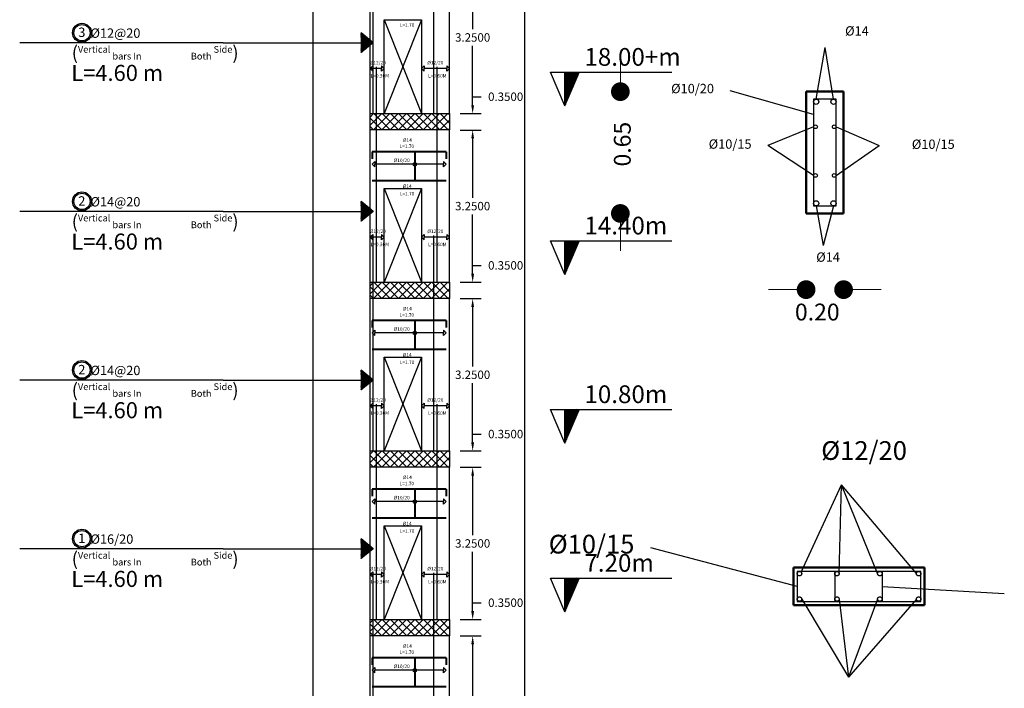
# Model space of a CAD drawing. Units: inches. Extents: x -349 to 1096, y -646 to 115.
# Drawn here: x 1054 to 1075, y -614 to -600 of the extents above; entities that cross this region are included whole.
import ezdxf

# ---------------------------------------------------------------- set-up
doc = ezdxf.new("R2010")
doc.units = ezdxf.units.IN
doc.header["$MEASUREMENT"] = 0
doc.linetypes.add('ACAD_ISO02W100', pattern=[15, 12, -3])
for name, color, linetype in [('Dimention', 7, 'Continuous'), ('hatch slabs', 7, 'Continuous'), ('rienf', 5, 'Continuous'), ('shear wall', 7, 'Continuous')]:
    doc.layers.add(name, color=color, linetype=linetype)
doc.layers.add('dimo', color=7, linetype='Continuous', lineweight=20)
doc.styles.add('ROMANT', font='ROMAND.SHX')
doc.dimstyles.get("Standard").update_dxf_attribs({"dimtxt": 0.18, "dimasz": 0.18, "dimexe": 0.18, "dimexo": 0.0625, "dimgap": 0.09, "dimtad": 0, "dimtih": 1, "dimtoh": 1, "dimdec": 4, "dimzin": 0, "dimdsep": 46, "dimtxsty": 'Standard', "dimcen": 0.09, "dimadec": 1, "dimazin": 0, "dimtfac": 1, "dimtdec": 4, "dimtofl": 0, "dimtmove": 0, "dimatfit": 3, "dimfxl": 1, "dimtolj": 1, "dimtzin": 0, "dimarcsym": 0})

# ---------------------------------------------------------------- blocks, each defined once
blk = doc.blocks.new('*D483')
at = {"layer": 'Defpoints', "color": 0, "lineweight": 25, "transparency": 16777216}
for p in [(1062.859, -613.001), (1063.185, -613.001), (1062.859, -616.251)]:
    blk.add_point(p, dxfattribs=at)
at = {"layer": 'Dimention', "color": 0, "lineweight": -2, "transparency": 16777216}
for p, q in [((1062.921, -613.001), (1063.365, -613.001)), ((1063.185, -613.181), (1063.185, -614.446)), ((1063.185, -616.071), (1063.185, -614.806)), ((1062.921, -616.251), (1063.365, -616.251))]:
    blk.add_line(p, q, dxfattribs=at)
at = {"layer": 'Dimention', "color": 0, "lineweight": 25, "transparency": 16777216}
for points in [[(1063.155, -613.181), (1063.215, -613.181), (1063.185, -613.001)], [(1063.155, -616.071), (1063.215, -616.071), (1063.185, -616.251)]]:
    blk.add_solid(points, dxfattribs=at)
at = {"layer": 'Dimention', "color": 0, "lineweight": 25, "transparency": 16777216, "insert": (1063.185, -614.626), "char_height": 0.18, "attachment_point": 5}
blk.add_mtext('\\A1;3.2500', dxfattribs=at)
blk = doc.blocks.new('*D484')
at = {"layer": 'Defpoints', "color": 0, "lineweight": 25, "transparency": 16777216}
for p in [(1062.859, -612.651), (1063.185, -612.651), (1062.859, -613.001)]:
    blk.add_point(p, dxfattribs=at)
at = {"layer": 'Dimention', "color": 0, "lineweight": -2, "transparency": 16777216}
for p, q in [((1063.185, -612.471), (1063.185, -612.291)), ((1063.185, -612.291), (1063.365, -612.291)), ((1062.921, -612.651), (1063.365, -612.651)), ((1062.921, -613.001), (1063.365, -613.001)), ((1063.185, -613.181), (1063.185, -613.361))]:
    blk.add_line(p, q, dxfattribs=at)
at = {"layer": 'Dimention', "color": 0, "lineweight": 25, "transparency": 16777216}
for points in [[(1063.155, -612.471), (1063.215, -612.471), (1063.185, -612.651)], [(1063.155, -613.181), (1063.215, -613.181), (1063.185, -613.001)]]:
    blk.add_solid(points, dxfattribs=at)
at = {"layer": 'Dimention', "color": 0, "lineweight": 25, "transparency": 16777216, "insert": (1063.89, -612.291), "char_height": 0.18, "attachment_point": 5}
blk.add_mtext('\\A1;0.3500', dxfattribs=at)
blk = doc.blocks.new('*D485')
at = {"layer": 'Defpoints', "color": 0, "lineweight": 25, "transparency": 16777216}
for p in [(1062.859, -609.401), (1063.185, -609.401), (1062.859, -612.651)]:
    blk.add_point(p, dxfattribs=at)
at = {"layer": 'Dimention', "color": 0, "lineweight": -2, "transparency": 16777216}
for p, q in [((1062.921, -609.401), (1063.365, -609.401)), ((1063.185, -609.581), (1063.185, -610.846)), ((1063.185, -612.471), (1063.185, -611.206)), ((1062.921, -612.651), (1063.365, -612.651))]:
    blk.add_line(p, q, dxfattribs=at)
at = {"layer": 'Dimention', "color": 0, "lineweight": 25, "transparency": 16777216}
for points in [[(1063.155, -609.581), (1063.215, -609.581), (1063.185, -609.401)], [(1063.155, -612.471), (1063.215, -612.471), (1063.185, -612.651)]]:
    blk.add_solid(points, dxfattribs=at)
at = {"layer": 'Dimention', "color": 0, "lineweight": 25, "transparency": 16777216, "insert": (1063.185, -611.026), "char_height": 0.18, "attachment_point": 5}
blk.add_mtext('\\A1;3.2500', dxfattribs=at)
blk = doc.blocks.new('*D486')
at = {"layer": 'Defpoints', "color": 0, "lineweight": 25, "transparency": 16777216}
for p in [(1062.859, -609.051), (1063.185, -609.051), (1062.859, -609.401)]:
    blk.add_point(p, dxfattribs=at)
at = {"layer": 'Dimention', "color": 0, "lineweight": -2, "transparency": 16777216}
for p, q in [((1063.185, -608.871), (1063.185, -608.691)), ((1063.185, -608.691), (1063.365, -608.691)), ((1062.921, -609.051), (1063.365, -609.051)), ((1062.921, -609.401), (1063.365, -609.401)), ((1063.185, -609.581), (1063.185, -609.761))]:
    blk.add_line(p, q, dxfattribs=at)
at = {"layer": 'Dimention', "color": 0, "lineweight": 25, "transparency": 16777216}
for points in [[(1063.155, -608.871), (1063.215, -608.871), (1063.185, -609.051)], [(1063.155, -609.581), (1063.215, -609.581), (1063.185, -609.401)]]:
    blk.add_solid(points, dxfattribs=at)
at = {"layer": 'Dimention', "color": 0, "lineweight": 25, "transparency": 16777216, "insert": (1063.89, -608.691), "char_height": 0.18, "attachment_point": 5}
blk.add_mtext('\\A1;0.3500', dxfattribs=at)
blk = doc.blocks.new('*D487')
at = {"layer": 'Defpoints', "color": 0, "lineweight": 25, "transparency": 16777216}
for p in [(1062.859, -605.801), (1063.185, -605.801), (1062.859, -609.051)]:
    blk.add_point(p, dxfattribs=at)
at = {"layer": 'Dimention', "color": 0, "lineweight": -2, "transparency": 16777216}
for p, q in [((1062.921, -605.801), (1063.365, -605.801)), ((1063.185, -605.981), (1063.185, -607.246)), ((1063.185, -608.871), (1063.185, -607.606)), ((1062.921, -609.051), (1063.365, -609.051))]:
    blk.add_line(p, q, dxfattribs=at)
at = {"layer": 'Dimention', "color": 0, "lineweight": 25, "transparency": 16777216}
for points in [[(1063.155, -605.981), (1063.215, -605.981), (1063.185, -605.801)], [(1063.155, -608.871), (1063.215, -608.871), (1063.185, -609.051)]]:
    blk.add_solid(points, dxfattribs=at)
at = {"layer": 'Dimention', "color": 0, "lineweight": 25, "transparency": 16777216, "insert": (1063.185, -607.426), "char_height": 0.18, "attachment_point": 5}
blk.add_mtext('\\A1;3.2500', dxfattribs=at)
blk = doc.blocks.new('*D488')
at = {"layer": 'Defpoints', "color": 0, "lineweight": 25, "transparency": 16777216}
for p in [(1062.859, -605.451), (1063.185, -605.451), (1062.859, -605.801)]:
    blk.add_point(p, dxfattribs=at)
at = {"layer": 'Dimention', "color": 0, "lineweight": -2, "transparency": 16777216}
for p, q in [((1063.185, -605.271), (1063.185, -605.091)), ((1063.185, -605.091), (1063.365, -605.091)), ((1062.921, -605.451), (1063.365, -605.451)), ((1062.921, -605.801), (1063.365, -605.801)), ((1063.185, -605.981), (1063.185, -606.161))]:
    blk.add_line(p, q, dxfattribs=at)
at = {"layer": 'Dimention', "color": 0, "lineweight": 25, "transparency": 16777216}
for points in [[(1063.155, -605.271), (1063.215, -605.271), (1063.185, -605.451)], [(1063.155, -605.981), (1063.215, -605.981), (1063.185, -605.801)]]:
    blk.add_solid(points, dxfattribs=at)
at = {"layer": 'Dimention', "color": 0, "lineweight": 25, "transparency": 16777216, "insert": (1063.89, -605.091), "char_height": 0.18, "attachment_point": 5}
blk.add_mtext('\\A1;0.3500', dxfattribs=at)
blk = doc.blocks.new('*D489')
at = {"layer": 'Defpoints', "color": 0, "lineweight": 25, "transparency": 16777216}
for p in [(1062.859, -602.201), (1063.185, -602.201), (1062.859, -605.451)]:
    blk.add_point(p, dxfattribs=at)
at = {"layer": 'Dimention', "color": 0, "lineweight": -2, "transparency": 16777216}
for p, q in [((1062.921, -602.201), (1063.365, -602.201)), ((1063.185, -602.381), (1063.185, -603.646)), ((1063.185, -605.271), (1063.185, -604.006)), ((1062.921, -605.451), (1063.365, -605.451))]:
    blk.add_line(p, q, dxfattribs=at)
at = {"layer": 'Dimention', "color": 0, "lineweight": 25, "transparency": 16777216}
for points in [[(1063.155, -602.381), (1063.215, -602.381), (1063.185, -602.201)], [(1063.155, -605.271), (1063.215, -605.271), (1063.185, -605.451)]]:
    blk.add_solid(points, dxfattribs=at)
at = {"layer": 'Dimention', "color": 0, "lineweight": 25, "transparency": 16777216, "insert": (1063.185, -603.826), "char_height": 0.18, "attachment_point": 5}
blk.add_mtext('\\A1;3.2500', dxfattribs=at)
blk = doc.blocks.new('*D490')
at = {"layer": 'Defpoints', "color": 0, "lineweight": 25, "transparency": 16777216}
for p in [(1062.859, -601.851), (1063.185, -601.851), (1062.859, -602.201)]:
    blk.add_point(p, dxfattribs=at)
at = {"layer": 'Dimention', "color": 0, "lineweight": -2, "transparency": 16777216}
for p, q in [((1063.185, -601.671), (1063.185, -601.491)), ((1063.185, -601.491), (1063.365, -601.491)), ((1062.921, -601.851), (1063.365, -601.851)), ((1062.921, -602.201), (1063.365, -602.201)), ((1063.185, -602.381), (1063.185, -602.561))]:
    blk.add_line(p, q, dxfattribs=at)
at = {"layer": 'Dimention', "color": 0, "lineweight": 25, "transparency": 16777216}
for points in [[(1063.155, -601.671), (1063.215, -601.671), (1063.185, -601.851)], [(1063.155, -602.381), (1063.215, -602.381), (1063.185, -602.201)]]:
    blk.add_solid(points, dxfattribs=at)
at = {"layer": 'Dimention', "color": 0, "lineweight": 25, "transparency": 16777216, "insert": (1063.89, -601.491), "char_height": 0.18, "attachment_point": 5}
blk.add_mtext('\\A1;0.3500', dxfattribs=at)
blk = doc.blocks.new('*D491')
at = {"layer": 'Defpoints', "color": 0, "lineweight": 25, "transparency": 16777216}
for p in [(1062.859, -598.601), (1063.185, -598.601), (1062.859, -601.851)]:
    blk.add_point(p, dxfattribs=at)
at = {"layer": 'Dimention', "color": 0, "lineweight": -2, "transparency": 16777216}
for p, q in [((1062.921, -598.601), (1063.365, -598.601)), ((1063.185, -598.781), (1063.185, -600.046)), ((1063.185, -601.671), (1063.185, -600.406)), ((1062.921, -601.851), (1063.365, -601.851))]:
    blk.add_line(p, q, dxfattribs=at)
at = {"layer": 'Dimention', "color": 0, "lineweight": 25, "transparency": 16777216}
for points in [[(1063.155, -598.781), (1063.215, -598.781), (1063.185, -598.601)], [(1063.155, -601.671), (1063.215, -601.671), (1063.185, -601.851)]]:
    blk.add_solid(points, dxfattribs=at)
at = {"layer": 'Dimention', "color": 0, "lineweight": 25, "transparency": 16777216, "insert": (1063.185, -600.226), "char_height": 0.18, "attachment_point": 5}
blk.add_mtext('\\A1;3.2500', dxfattribs=at)
blk = doc.blocks.new('_Dot')
at = {"color": 0, "linetype": 'ByBlock', "lineweight": -2}
blk.add_line((-0.5, 0), (-1, 0), dxfattribs=at)
at = {"color": 0, "linetype": 'ByBlock', "const_width": 0.5}
blk.add_lwpolyline([(-0.25, 0, 1), (0.25, 0, 1)], format="xyb", close=True, dxfattribs=at)
blk = doc.blocks.new('gh')
at = {"lineweight": 25}
h = blk.add_hatch(dxfattribs=at)
h.set_pattern_fill('ANSI37', color=256, scale=0.01, style=0)
h.set_pattern_definition([(45, (843.4632734, 35.9148053), (-0.0008838834765, 0.0008838834765), []), (135, (843.4632734, 35.9148053), (-0.0008838834765, -0.0008838834765), [])])
h.paths.add_polyline_path([(1072.67, 57.243), (1072.978, 57.961), (1072.67, 57.961)])
h = blk.add_hatch(dxfattribs=at)
h.set_pattern_fill('ANSI37', color=256, scale=0.01, style=0)
h.set_pattern_definition([(45, (843.4632734, 32.3148053), (-0.0008838834765, 0.0008838834765), []), (135, (843.4632734, 32.3148053), (-0.0008838834765, -0.0008838834765), [])])
h.paths.add_polyline_path([(1072.67, 53.643), (1072.978, 54.361), (1072.67, 54.361)])
h = blk.add_hatch(dxfattribs=at)
h.set_pattern_fill('ANSI37', color=256, scale=0.01, style=0)
h.set_pattern_definition([(45, (843.4632734, 28.7148053), (-0.0008838834765, 0.0008838834765), []), (135, (843.4632734, 28.7148053), (-0.0008838834765, -0.0008838834765), [])])
h.paths.add_polyline_path([(1072.67, 50.043), (1072.978, 50.761), (1072.67, 50.761)])
h = blk.add_hatch(dxfattribs=at)
h.set_pattern_fill('ANSI37', color=256, scale=0.01, style=0)
h.set_pattern_definition([(45, (843.4632734, 25.1148053), (-0.0008838834765, 0.0008838834765), []), (135, (843.4632734, 25.1148053), (-0.0008838834765, -0.0008838834765), [])])
h.paths.add_polyline_path([(1072.67, 46.443), (1072.978, 47.161), (1072.67, 47.161)])
for p, q in [((1072.67, 57.243, 0.045), (1072.362, 57.961, 0.045)), ((1072.362, 57.961, 0.045), (1074.955, 57.961, 0.045)), ((1072.67, 57.243, 0.045), (1072.978, 57.961, 0.045)), ((1072.67, 57.243, 0.045), (1072.67, 57.961, 0.045)), ((1072.67, 53.643, 0.045), (1072.362, 54.361, 0.045)), ((1072.362, 54.361, 0.045), (1074.955, 54.361, 0.045)), ((1072.67, 53.643, 0.045), (1072.978, 54.361, 0.045)), ((1072.67, 53.643, 0.045), (1072.67, 54.361, 0.045)), ((1072.67, 50.043, 0.045), (1072.362, 50.761, 0.045)), ((1072.362, 50.761, 0.045), (1074.955, 50.761, 0.045)), ((1072.67, 50.043, 0.045), (1072.978, 50.761, 0.045)), ((1072.67, 50.043, 0.045), (1072.67, 50.761, 0.045)), ((1072.67, 46.443, 0.045), (1072.362, 47.161, 0.045)), ((1072.362, 47.161, 0.045), (1074.955, 47.161, 0.045)), ((1072.67, 46.443, 0.045), (1072.978, 47.161, 0.045)), ((1072.67, 46.443, 0.045), (1072.67, 47.161, 0.045))]:
    blk.add_line(p, q, dxfattribs=at)
at = {"lineweight": 30}
for s, p in [('18.00+m', (1073.088, 58.1, 0.045)), ('14.40m', (1073.088, 54.5, 0.045)), ('10.80m', (1073.088, 50.9, 0.045)), ('7.20m', (1073.088, 47.3, 0.045))]:
    blk.add_text(s, height=0.379, dxfattribs=at).set_placement(p)

msp = doc.modelspace()

# ---------------------------------------------------------------- hatches: boundary and pattern name
at = {"lineweight": 25}
h = msp.add_hatch(dxfattribs=at)
h.set_pattern_fill('ANSI37', color=256, scale=0.006775, style=0)
h.set_pattern_definition([(45, (914.44153806, -616.66536874), (-0.000598847637, 0.000598847637), []), (135, (914.44153806, -616.66536874), (-0.000598847637, -0.000598847637), [])])
h.paths.add_polyline_path([(1060.80214, -600.54888), (1061.06026, -600.33818), (1060.80214, -600.12399)])
h = msp.add_hatch(dxfattribs=at)
h.set_pattern_fill('ANSI37', color=256, scale=0.006775, style=0)
h.set_pattern_definition([(45, (914.44153806, -620.26536874), (-0.000598847637, 0.000598847637), []), (135, (914.44153806, -620.26536874), (-0.000598847637, -0.000598847637), [])])
h.paths.add_polyline_path([(1060.80214, -604.14888), (1061.06026, -603.93818), (1060.80214, -603.72399)])
h = msp.add_hatch(dxfattribs=at)
h.set_pattern_fill('ANSI37', color=256, scale=0.006775, style=0)
h.set_pattern_definition([(45, (914.44153806, -623.86536874), (-0.000598847637, 0.000598847637), []), (135, (914.44153806, -623.86536874), (-0.000598847637, -0.000598847637), [])])
h.paths.add_polyline_path([(1060.80214, -607.74888), (1061.06026, -607.53818), (1060.80214, -607.32399)])
h = msp.add_hatch(dxfattribs=at)
h.set_pattern_fill('ANSI37', color=256, scale=0.006775, style=0)
h.set_pattern_definition([(45, (914.44153806, -627.46536874), (-0.000598847637, 0.000598847637), []), (135, (914.44153806, -627.46536874), (-0.000598847637, -0.000598847637), [])])
h.paths.add_polyline_path([(1060.80214, -611.34888), (1061.06026, -611.13818), (1060.80214, -610.92399)])
at = {"layer": 'hatch slabs', "lineweight": 25}
h = msp.add_hatch(dxfattribs=at)
h.set_pattern_fill('ANSI37', color=256, style=0)
h.set_pattern_definition([(45, (900.73388, -623.59048), (-0.08838835, 0.08838835), []), (135, (900.73388, -623.59048), (-0.08838835, -0.08838835), [])])
h.paths.add_polyline_path([(1060.99362, -601.85095), (1060.99362, -602.20095), (1062.69362, -602.20095), (1062.69362, -601.85095)])
h = msp.add_hatch(dxfattribs=at)
h.set_pattern_fill('ANSI37', color=256, style=0)
h.set_pattern_definition([(45, (900.73388, -627.19048), (-0.08838835, 0.08838835), []), (135, (900.73388, -627.19048), (-0.08838835, -0.08838835), [])])
h.paths.add_polyline_path([(1060.99362, -605.45095), (1060.99362, -605.80095), (1062.69362, -605.80095), (1062.69362, -605.45095)])
h = msp.add_hatch(dxfattribs=at)
h.set_pattern_fill('ANSI37', color=256, style=0)
h.set_pattern_definition([(45, (900.73388, -630.79048), (-0.08838835, 0.08838835), []), (135, (900.73388, -630.79048), (-0.08838835, -0.08838835), [])])
h.paths.add_polyline_path([(1060.99362, -609.05095), (1060.99362, -609.40095), (1062.69362, -609.40095), (1062.69362, -609.05095)])
h = msp.add_hatch(dxfattribs=at)
h.set_pattern_fill('ANSI37', color=256, style=0)
h.set_pattern_definition([(45, (900.73388, -634.39048), (-0.08838835, 0.08838835), []), (135, (900.73388, -634.39048), (-0.08838835, -0.08838835), [])])
h.paths.add_polyline_path([(1060.99362, -612.65095), (1060.99362, -613.00095), (1062.69362, -613.00095), (1062.69362, -612.65095)])

# ---------------------------------------------------------------- linework, layer by layer
for p, q in [((1059.77075, -590.27182, -0.04531), (1059.77075, -620.48379, -0.04531)), ((1064.30131, -620.47853, -0.04531), (1064.30131, -590.27182, -0.04531)), ((1070.52033, -601.54259, -0.04531), (1070.70793, -600.43993, -0.04531)), ((1070.88833, -601.54259, -0.04531), (1070.70793, -600.43993, -0.04531)), ((1060.99362, -600.8856), (1061.05059, -600.82857)), ((1061.23664, -600.8856), (1060.99362, -600.8856)), ((1060.99362, -600.8856), (1061.05059, -600.94263)), ((1061.05059, -600.82857), (1061.05059, -600.8856)), ((1061.05059, -600.94263), (1061.05059, -600.8856)), ((1061.29362, -600.8856), (1061.23664, -600.82857)), ((1061.23664, -600.82857), (1061.23664, -600.8856)), ((1061.29362, -600.8856), (1061.23664, -600.94263)), ((1061.23664, -600.94263), (1061.23664, -600.8856)), ((1062.09362, -600.8856), (1062.15059, -600.82857)), ((1062.09362, -600.8856), (1062.15059, -600.94263)), ((1062.15059, -600.82857), (1062.15059, -600.8856)), ((1062.63664, -600.8856), (1062.15059, -600.8856)), ((1062.15059, -600.94263), (1062.15059, -600.8856)), ((1062.69362, -600.8856), (1062.63664, -600.82857)), ((1062.63664, -600.82857), (1062.63664, -600.8856)), ((1062.69362, -600.8856), (1062.63664, -600.94263)), ((1062.63664, -600.94263), (1062.63664, -600.8856)), ((1070.46433, -601.87009, -0.04531), (1068.68167, -601.36328, -0.04531)), ((1070.46433, -602.13139, -0.04531), (1069.48895, -602.53044, -0.04531)), ((1070.94433, -602.13139, -0.04531), (1071.86768, -602.5301, -0.04531)), ((1070.46433, -603.17065, -0.04531), (1069.48895, -602.53044, -0.04531)), ((1070.94433, -603.17065, -0.04531), (1071.86768, -602.5301, -0.04531)), ((1061.03699, -602.93328, -0.04531), (1061.09397, -602.87625, -0.04531)), ((1061.09397, -602.87625, -0.04531), (1061.09397, -602.93328, -0.04531)), ((1062.61699, -602.93328, -0.04531), (1062.56001, -602.87625, -0.04531)), ((1062.56001, -602.87625, -0.04531), (1062.56001, -602.93328, -0.04531)), ((1061.03699, -602.93328, -0.04531), (1061.09397, -602.99031, -0.04531)), ((1062.56001, -602.93328, -0.04531), (1061.09397, -602.93328, -0.04531)), ((1061.09397, -602.99031, -0.04531), (1061.09397, -602.93328, -0.04531)), ((1062.61699, -602.93328, -0.04531), (1062.56001, -602.99031, -0.04531)), ((1062.56001, -602.99031, -0.04531), (1062.56001, -602.93328, -0.04531)), ((1070.52033, -603.82259, -0.04531), (1070.66885, -604.66813, -0.04531)), ((1070.88833, -603.82259, -0.04531), (1070.66885, -604.66813, -0.04531)), ((1060.99362, -604.4856), (1061.05059, -604.42857)), ((1061.23664, -604.4856), (1060.99362, -604.4856)), ((1060.99362, -604.4856), (1061.05059, -604.54263)), ((1061.05059, -604.42857), (1061.05059, -604.4856)), ((1061.05059, -604.54263), (1061.05059, -604.4856)), ((1061.29362, -604.4856), (1061.23664, -604.42857)), ((1061.23664, -604.42857), (1061.23664, -604.4856)), ((1061.29362, -604.4856), (1061.23664, -604.54263)), ((1061.23664, -604.54263), (1061.23664, -604.4856)), ((1062.09362, -604.4856), (1062.15059, -604.42857)), ((1062.09362, -604.4856), (1062.15059, -604.54263)), ((1062.15059, -604.42857), (1062.15059, -604.4856)), ((1062.63664, -604.4856), (1062.15059, -604.4856)), ((1062.15059, -604.54263), (1062.15059, -604.4856)), ((1062.69362, -604.4856), (1062.63664, -604.42857)), ((1062.63664, -604.42857), (1062.63664, -604.4856)), ((1062.69362, -604.4856), (1062.63664, -604.54263)), ((1062.63664, -604.54263), (1062.63664, -604.4856)), ((1061.03699, -606.53328, -0.04531), (1061.09397, -606.47625, -0.04531)), ((1061.09397, -606.47625, -0.04531), (1061.09397, -606.53328, -0.04531)), ((1062.61699, -606.53328, -0.04531), (1062.56001, -606.47625, -0.04531)), ((1062.56001, -606.47625, -0.04531), (1062.56001, -606.53328, -0.04531)), ((1061.03699, -606.53328, -0.04531), (1061.09397, -606.59031, -0.04531)), ((1062.56001, -606.53328, -0.04531), (1061.09397, -606.53328, -0.04531)), ((1061.09397, -606.59031, -0.04531), (1061.09397, -606.53328, -0.04531)), ((1062.61699, -606.53328, -0.04531), (1062.56001, -606.59031, -0.04531)), ((1062.56001, -606.59031, -0.04531), (1062.56001, -606.53328, -0.04531)), ((1060.99362, -608.0856), (1061.05059, -608.02857)), ((1061.23664, -608.0856), (1060.99362, -608.0856)), ((1060.99362, -608.0856), (1061.05059, -608.14263)), ((1061.05059, -608.02857), (1061.05059, -608.0856)), ((1061.05059, -608.14263), (1061.05059, -608.0856)), ((1061.29362, -608.0856), (1061.23664, -608.02857)), ((1061.23664, -608.02857), (1061.23664, -608.0856)), ((1061.29362, -608.0856), (1061.23664, -608.14263)), ((1061.23664, -608.14263), (1061.23664, -608.0856)), ((1062.09362, -608.0856), (1062.15059, -608.02857)), ((1062.09362, -608.0856), (1062.15059, -608.14263)), ((1062.15059, -608.02857), (1062.15059, -608.0856)), ((1062.63664, -608.0856), (1062.15059, -608.0856)), ((1062.15059, -608.14263), (1062.15059, -608.0856)), ((1062.69362, -608.0856), (1062.63664, -608.02857)), ((1062.63664, -608.02857), (1062.63664, -608.0856)), ((1062.69362, -608.0856), (1062.63664, -608.14263)), ((1062.63664, -608.14263), (1062.63664, -608.0856)), ((1070.19989, -611.6398, -0.04531), (1071.05728, -609.77217, -0.04531)), ((1071.0103, -611.66965, -0.04531), (1071.05728, -609.77217, -0.04531)), ((1071.83076, -611.66965, -0.04531), (1071.05728, -609.77217, -0.04531)), ((1072.6583, -611.66965, -0.04531), (1071.05728, -609.77217, -0.04531)), ((1061.03699, -610.13328, -0.04531), (1061.09397, -610.07625, -0.04531)), ((1061.03699, -610.13328, -0.04531), (1061.09397, -610.19031, -0.04531)), ((1061.09397, -610.07625, -0.04531), (1061.09397, -610.13328, -0.04531)), ((1062.56001, -610.13328, -0.04531), (1061.09397, -610.13328, -0.04531)), ((1061.09397, -610.19031, -0.04531), (1061.09397, -610.13328, -0.04531)), ((1062.61699, -610.13328, -0.04531), (1062.56001, -610.07625, -0.04531)), ((1062.56001, -610.07625, -0.04531), (1062.56001, -610.13328, -0.04531)), ((1062.61699, -610.13328, -0.04531), (1062.56001, -610.19031, -0.04531)), ((1062.56001, -610.19031, -0.04531), (1062.56001, -610.13328, -0.04531)), ((1070.1143, -611.94165, -0.04531), (1066.9864, -611.12107, -0.04531)), ((1060.99362, -611.6856), (1061.05059, -611.62857)), ((1061.23664, -611.6856), (1060.99362, -611.6856)), ((1060.99362, -611.6856), (1061.05059, -611.74263)), ((1061.05059, -611.62857), (1061.05059, -611.6856)), ((1061.05059, -611.74263), (1061.05059, -611.6856)), ((1061.29362, -611.6856), (1061.23664, -611.62857)), ((1061.23664, -611.62857), (1061.23664, -611.6856)), ((1061.29362, -611.6856), (1061.23664, -611.74263)), ((1061.23664, -611.74263), (1061.23664, -611.6856)), ((1062.09362, -611.6856), (1062.15059, -611.62857)), ((1062.09362, -611.6856), (1062.15059, -611.74263)), ((1062.15059, -611.62857), (1062.15059, -611.6856)), ((1062.63664, -611.6856), (1062.15059, -611.6856)), ((1062.15059, -611.74263), (1062.15059, -611.6856)), ((1062.69362, -611.6856), (1062.63664, -611.62857)), ((1062.63664, -611.62857), (1062.63664, -611.6856)), ((1062.69362, -611.6856), (1062.63664, -611.74263)), ((1062.63664, -611.74263), (1062.63664, -611.6856)), ((1071.92676, -611.94165, -0.04531), (1074.53602, -612.09487, -0.04531)), ((1070.2103, -612.21365, -0.04531), (1071.21139, -613.88174, -0.04531)), ((1071.0103, -612.21365, -0.04531), (1071.21139, -613.88174, -0.04531)), ((1071.83076, -612.21365, -0.04531), (1071.21139, -613.88174, -0.04531)), ((1072.6583, -612.21365, -0.04531), (1071.21139, -613.88174, -0.04531)), ((1061.03699, -613.73328, -0.04531), (1061.09397, -613.67625, -0.04531)), ((1061.03699, -613.73328, -0.04531), (1061.09397, -613.79031, -0.04531)), ((1061.09397, -613.67625, -0.04531), (1061.09397, -613.73328, -0.04531)), ((1062.56001, -613.73328, -0.04531), (1061.09397, -613.73328, -0.04531)), ((1061.09397, -613.79031, -0.04531), (1061.09397, -613.73328, -0.04531)), ((1062.61699, -613.73328, -0.04531), (1062.56001, -613.67625, -0.04531)), ((1062.56001, -613.67625, -0.04531), (1062.56001, -613.73328, -0.04531)), ((1062.61699, -613.73328, -0.04531), (1062.56001, -613.79031, -0.04531)), ((1062.56001, -613.79031, -0.04531), (1062.56001, -613.73328, -0.04531))]:
    msp.add_line(p, q)
at = {"color": 5, "lineweight": 30}
for p, q in [((1061.06026, -601.85095), (1061.06026, -597.25123)), ((1062.35615, -601.85095), (1062.35615, -597.25123)), ((1061.13175, -605.45095), (1061.13175, -600.85123)), ((1062.42764, -605.45095), (1062.42764, -600.85123)), ((1061.06026, -609.05095), (1061.06026, -604.45123)), ((1062.35615, -609.05095), (1062.35615, -604.45123)), ((1061.13419, -612.65095), (1061.13419, -608.05123)), ((1062.43008, -612.65095), (1062.43008, -608.05123)), ((1061.06026, -616.25095), (1061.06026, -611.65123)), ((1062.35615, -616.25095), (1062.35615, -611.65123))]:
    msp.add_line(p, q, dxfattribs=at)
at = {"lineweight": 25}
for p, q in [((1061.06026, -600.33818), (1060.80214, -600.12399)), ((1057.85661, -600.33818), (1053.51406, -600.33818)), ((1057.85661, -600.33818), (1060.80214, -600.33818)), ((1061.06026, -603.93818), (1060.80214, -603.72399)), ((1057.85661, -603.93818), (1053.51406, -603.93818)), ((1057.85661, -603.93818), (1060.80214, -603.93818)), ((1061.06026, -603.93818), (1060.80214, -604.14888)), ((1061.06026, -607.53818), (1060.80214, -607.32399)), ((1057.85661, -607.53818), (1053.51406, -607.53818)), ((1057.85661, -607.53818), (1060.80214, -607.53818)), ((1061.06026, -607.53818), (1060.80214, -607.74888)), ((1061.06026, -611.13818), (1060.80214, -610.92399)), ((1057.85661, -611.13818), (1053.51406, -611.13818)), ((1057.85661, -611.13818), (1060.80214, -611.13818)), ((1061.06026, -611.13818), (1060.80214, -611.34888))]:
    msp.add_line(p, q, dxfattribs=at)
at = {"lineweight": 50}
for p, q in [((1071.10433, -601.38259, -0.04531), (1070.30433, -601.38259, -0.04531)), ((1070.30433, -601.38259, -0.04531), (1070.30433, -603.98259, -0.04531)), ((1071.10433, -603.98259, -0.04531), (1071.10433, -601.38259, -0.04531)), ((1070.30433, -603.98259, -0.04531), (1071.10433, -603.98259, -0.04531))]:
    msp.add_line(p, q, dxfattribs=at)
at = {"color": 5}
for p, q in [((1070.94433, -601.54259, -0.04531), (1070.46433, -601.54259, -0.04531)), ((1070.46433, -601.54259, -0.04531), (1070.46433, -603.82259, -0.04531)), ((1070.94433, -603.82259, -0.04531), (1070.94433, -601.54259, -0.04531)), ((1070.46433, -603.82259, -0.04531), (1070.94433, -603.82259, -0.04531)), ((1070.9143, -611.62165, -0.04531), (1070.9143, -612.26165, -0.04531)), ((1071.92676, -611.62165, -0.04531), (1071.92676, -612.26165, -0.04531))]:
    msp.add_line(p, q, dxfattribs=at)
at = {"linetype": 'ACAD_ISO02W100', "lineweight": 50}
for p, q in [((1072.8343, -611.54165, -0.04531), (1070.0343, -611.54165, -0.04531)), ((1070.0343, -611.54165, -0.04531), (1070.0343, -612.34165, -0.04531)), ((1072.8343, -612.34165, -0.04531), (1072.8343, -611.54165, -0.04531)), ((1070.0343, -612.34165, -0.04531), (1072.8343, -612.34165, -0.04531))]:
    msp.add_line(p, q, dxfattribs=at)
at = {"color": 5, "linetype": 'ACAD_ISO02W100'}
for p, q in [((1072.7543, -611.62165, -0.04531), (1070.1143, -611.62165, -0.04531)), ((1070.1143, -611.62165, -0.04531), (1070.1143, -612.26165, -0.04531)), ((1072.7543, -612.26165, -0.04531), (1072.7543, -611.62165, -0.04531)), ((1070.1143, -612.26165, -0.04531), (1072.7543, -612.26165, -0.04531))]:
    msp.add_line(p, q, dxfattribs=at)
for centre, radius in [((1054.84389, -600.12443), 0.20173), ((1054.84389, -600.12443), 0.17361), ((1061.94996, -602.93328, -0.04531), 0.03785), ((1054.84389, -603.72443), 0.20173), ((1054.84389, -603.72443), 0.17361), ((1061.94996, -606.53328, -0.04531), 0.03785), ((1054.84389, -607.32443), 0.20173), ((1054.84389, -607.32443), 0.17361), ((1061.94996, -610.13328, -0.04531), 0.03785), ((1054.84389, -610.92443), 0.20173), ((1054.84389, -610.92443), 0.17361), ((1061.94996, -613.73328, -0.04531), 0.03785)]:
    msp.add_circle(centre, radius)
at = {"color": 5}
for centre, radius in [((1070.52033, -601.59859, -0.04531), 0.056), ((1070.88833, -601.59859, -0.04531), 0.056), ((1070.50433, -602.13139, -0.04531), 0.04), ((1070.90433, -602.13139, -0.04531), 0.04), ((1070.50433, -603.17065, -0.04531), 0.04), ((1070.90433, -603.17065, -0.04531), 0.04), ((1070.52033, -603.76659, -0.04531), 0.056), ((1070.88833, -603.76659, -0.04531), 0.056)]:
    msp.add_circle(centre, radius, dxfattribs=at)
at = {"color": 5, "linetype": 'ACAD_ISO02W100'}
for centre in [(1070.1623, -611.66965, -0.04531), (1070.9623, -611.66965, -0.04531), (1071.87876, -611.66965, -0.04531), (1072.7063, -611.66965, -0.04531), (1070.1623, -612.21365, -0.04531), (1070.9623, -612.21365, -0.04531), (1071.87876, -612.21365, -0.04531), (1072.7063, -612.21365, -0.04531)]:
    msp.add_circle(centre, 0.048, dxfattribs=at)
at = {"layer": 'Dimention', "lineweight": 25}
for p, q in [((1060.99362, -602.20095), (1060.99362, -601.85095)), ((1062.69362, -601.85095), (1062.69362, -602.20095)), ((1060.99362, -605.80095), (1060.99362, -605.45095)), ((1062.69362, -605.45095), (1062.69362, -605.80095)), ((1060.99362, -609.40095), (1060.99362, -609.05095)), ((1062.69362, -609.05095), (1062.69362, -609.40095)), ((1060.99362, -613.00095), (1060.99362, -612.65095)), ((1062.69362, -612.65095), (1062.69362, -613.00095))]:
    msp.add_line(p, q, dxfattribs=at)
at = {"layer": 'dimo', "color": 252}
for p, q in [((1066.33846, -600.98259, -0.04531), (1066.33846, -600.58259, -0.04531)), ((1066.33846, -604.38259, -0.04531), (1066.33846, -604.78259, -0.04531)), ((1069.90433, -605.60828, -0.04531), (1069.50433, -605.60828, -0.04531)), ((1071.50433, -605.60828, -0.04531), (1071.90433, -605.60828, -0.04531))]:
    msp.add_line(p, q, dxfattribs=at)
at = {"layer": 'hatch slabs', "lineweight": 25}
for p, q in [((1060.99362, -601.85095), (1062.69362, -601.85095)), ((1062.69362, -602.20095), (1060.99362, -602.20095)), ((1060.99362, -605.45095), (1062.69362, -605.45095)), ((1062.69362, -605.80095), (1060.99362, -605.80095)), ((1060.99362, -609.05095), (1062.69362, -609.05095)), ((1062.69362, -609.40095), (1060.99362, -609.40095)), ((1060.99362, -612.65095), (1062.69362, -612.65095)), ((1062.69362, -613.00095), (1060.99362, -613.00095))]:
    msp.add_line(p, q, dxfattribs=at)
at = {"layer": 'rienf', "lineweight": 40}
for p, q in [((1062.61699, -602.6696, -0.04531), (1061.03699, -602.6696, -0.04531)), ((1061.03699, -602.6696, -0.04531), (1061.03699, -602.8196, -0.04531)), ((1061.94996, -602.6696, -0.04531), (1061.94996, -603.28628, -0.04531)), ((1062.61699, -602.6696, -0.04531), (1062.61699, -602.8196, -0.04531)), ((1062.61699, -603.28628, -0.04531), (1061.03699, -603.28628, -0.04531)), ((1062.61699, -606.2696, -0.04531), (1061.03699, -606.2696, -0.04531)), ((1061.03699, -606.2696, -0.04531), (1061.03699, -606.4196, -0.04531)), ((1061.94996, -606.2696, -0.04531), (1061.94996, -606.88628, -0.04531)), ((1062.61699, -606.2696, -0.04531), (1062.61699, -606.4196, -0.04531)), ((1062.61699, -606.88628, -0.04531), (1061.03699, -606.88628, -0.04531)), ((1062.61699, -609.8696, -0.04531), (1061.03699, -609.8696, -0.04531)), ((1061.03699, -609.8696, -0.04531), (1061.03699, -610.0196, -0.04531)), ((1061.94996, -609.8696, -0.04531), (1061.94996, -610.48628, -0.04531)), ((1062.61699, -609.8696, -0.04531), (1062.61699, -610.0196, -0.04531)), ((1062.61699, -610.48628, -0.04531), (1061.03699, -610.48628, -0.04531)), ((1062.61699, -613.4696, -0.04531), (1061.03699, -613.4696, -0.04531)), ((1061.03699, -613.4696, -0.04531), (1061.03699, -613.6196, -0.04531)), ((1061.94996, -613.4696, -0.04531), (1061.94996, -614.08628, -0.04531)), ((1062.61699, -613.4696, -0.04531), (1062.61699, -613.6196, -0.04531)), ((1062.61699, -614.08628, -0.04531), (1061.03699, -614.08628, -0.04531))]:
    msp.add_line(p, q, dxfattribs=at)
at = {"layer": 'shear wall', "lineweight": 25}
for p, q in [((1060.99362, -601.85095), (1060.99362, -598.60095)), ((1062.69362, -601.85095), (1062.69362, -598.60095)), ((1062.09362, -599.85095), (1061.29362, -601.85095)), ((1061.29362, -599.85095), (1062.09362, -601.85095)), ((1060.99362, -605.45095), (1060.99362, -602.20095)), ((1062.69362, -605.45095), (1062.69362, -602.20095)), ((1062.09362, -603.45095), (1061.29362, -605.45095)), ((1061.29362, -603.45095), (1062.09362, -605.45095)), ((1060.99362, -609.05095), (1060.99362, -605.80095)), ((1062.69362, -609.05095), (1062.69362, -605.80095)), ((1062.09362, -607.05095), (1061.29362, -609.05095)), ((1061.29362, -607.05095), (1062.09362, -609.05095)), ((1060.99362, -612.65095), (1060.99362, -609.40095)), ((1062.69362, -612.65095), (1062.69362, -609.40095)), ((1062.09362, -610.65095), (1061.29362, -612.65095)), ((1061.29362, -610.65095), (1062.09362, -612.65095)), ((1060.99362, -616.25095), (1060.99362, -613.00095)), ((1062.69362, -616.25095), (1062.69362, -613.00095))]:
    msp.add_line(p, q, dxfattribs=at)
for points in [[(1061.29362, -601.85095), (1061.29362, -599.85095), (1062.09362, -599.85095), (1062.09362, -601.85095)], [(1061.29362, -605.45095), (1061.29362, -603.45095), (1062.09362, -603.45095), (1062.09362, -605.45095)], [(1061.29362, -609.05095), (1061.29362, -607.05095), (1062.09362, -607.05095), (1062.09362, -609.05095)], [(1061.29362, -612.65095), (1061.29362, -610.65095), (1062.09362, -610.65095), (1062.09362, -612.65095)]]:
    msp.add_lwpolyline(points, dxfattribs=at)

# ---------------------------------------------------------------- block references
at = {"lineweight": 25}
msp.add_blockref('gh', (-7.51783, -658.93027, -0.04531), dxfattribs=at)
at = {"layer": 'dimo', "color": 252}
for p, xscale, yscale, zscale, rotation in [((1066.33846, -601.38259, -0.04531), 0.4000000000000909, 0.4000000000000909, 0.4000000000000909, 270), ((1066.33846, -603.98259, -0.04531), 0.4000000000000909, 0.4000000000000909, 0.4000000000000909, 90), ((1071.10433, -605.60828, -0.04531), 0.3999999999996362, 0.3999999999996362, 0.3999999999996362, 180)]:
    msp.add_blockref('_Dot', p, dxfattribs=dict(at, xscale=xscale, yscale=yscale, zscale=zscale, rotation=rotation))
at = {"layer": 'dimo', "color": 252, "xscale": 0.3999999999996362, "yscale": 0.3999999999996362, "zscale": 0.3999999999996362}
msp.add_blockref('_Dot', (1070.30433, -605.60828, -0.04531), dxfattribs=at)

# ---------------------------------------------------------------- texts
at = {"attachment_point": 1}
for s, width, insert, char_height in [('L=1.70', 1.3009354, (1061.62925, -599.92259, -0.04531), 0.075), ('{\\fArial|b0|i0|c178|p34;3}', 1.5430449, (1054.76484, -600.0153), 0.2), ('{\\fArial|b0|i0|c178|p34;%%C\\fArial|b0|i0|c0|p34;12@\\fArial|b0|i0|c178|p34;20 }', 1.5430449, (1055.02513, -600.03321), 0.2), ('%%C14', 1.5430449, (1071.13698, -599.98584, -0.04531), 0.2), ('{\\fArial|b0|i0|c178|p34;(\\H0.5x;Vertical bars In }', 1.5430449, (1054.62477, -600.4084), 0.288), ('{\\fArial|b0|i0|c178|p34;\\H0.5x;Both Side\\H2x;)}', 1.5430449, (1057.16781, -600.4084), 0.288), ('%%C12/20', 1.3009354, (1060.98959, -600.72618, 0.04531), 0.075), ('%%C12/20', 1.3009354, (1062.2171, -600.72618, 0.04531), 0.075), ('L=0.30M', 1.3009354, (1061.00629, -601.00556, 0.04531), 0.075), ('L=0.60M', 1.3009354, (1062.23381, -601.00556, 0.04531), 0.075), ('%%C10/20', 1.5430449, (1067.42239, -601.21625, -0.04531), 0.2), ('%%C14', 1.3009354, (1061.69629, -602.37765, -0.04531), 0.075), ('%%C10/15', 1.5430449, (1068.22425, -602.40087, -0.04531), 0.2), ('%%C10/15', 1.5430449, (1072.56183, -602.40466, -0.04531), 0.2), ('L=1.70', 1.3009354, (1061.62334, -602.51019, -0.04531), 0.075), ('%%C10/20', 1.3009354, (1061.49827, -602.8106, -0.04531), 0.075), ('L=1.70', 1.3009354, (1061.62925, -603.52259, -0.04531), 0.075), ('%%C14', 1.3009354, (1061.693, -603.36386, -0.04531), 0.075), ('{\\fArial|b0|i0|c178|p34;2}', 1.5430449, (1054.76484, -603.6153), 0.2), ('{\\fArial|b0|i0|c178|p34;%%C\\fArial|b0|i0|c0|p34;14@\\fArial|b0|i0|c178|p34;20 }', 1.5430449, (1055.02513, -603.63321), 0.2), ('{\\fArial|b0|i0|c178|p34;(\\H0.5x;Vertical bars In }', 1.5430449, (1054.62477, -604.0084), 0.288), ('{\\fArial|b0|i0|c178|p34;\\H0.5x;Both Side\\H2x;)}', 1.5430449, (1057.16781, -604.0084), 0.288), ('%%C12/20', 1.3009354, (1060.98959, -604.32618, 0.04531), 0.075), ('%%C12/20', 1.3009354, (1062.2171, -604.32618, 0.04531), 0.075), ('L=0.30M', 1.3009354, (1061.00629, -604.60556, 0.04531), 0.075), ('L=0.60M', 1.3009354, (1062.23381, -604.60556, 0.04531), 0.075), ('%%C14', 1.5430449, (1070.52063, -604.81404, -0.04531), 0.2), ('%%C14', 1.3009354, (1061.69629, -605.97765, -0.04531), 0.075), ('L=1.70', 1.3009354, (1061.62334, -606.11019, -0.04531), 0.075), ('%%C10/20', 1.3009354, (1061.49827, -606.4106, -0.04531), 0.075), ('%%C14', 1.3009354, (1061.693, -606.96386, -0.04531), 0.075), ('{\\fArial|b0|i0|c178|p34;2}', 1.5430449, (1054.76484, -607.2153), 0.2), ('{\\fArial|b0|i0|c178|p34;%%C\\fArial|b0|i0|c0|p34;14@\\fArial|b0|i0|c178|p34;20 }', 1.5430449, (1055.02513, -607.23321), 0.2), ('L=1.70', 1.3009354, (1061.62925, -607.12259, -0.04531), 0.075), ('{\\fArial|b0|i0|c178|p34;(\\H0.5x;Vertical bars In }', 1.5430449, (1054.62477, -607.6084), 0.288), ('{\\fArial|b0|i0|c178|p34;\\H0.5x;Both Side\\H2x;)}', 1.5430449, (1057.16781, -607.6084), 0.288), ('%%C12/20', 1.3009354, (1060.98959, -607.92618, 0.04531), 0.075), ('%%C12/20', 1.3009354, (1062.2171, -607.92618, 0.04531), 0.075), ('L=0.30M', 1.3009354, (1061.00629, -608.20556, 0.04531), 0.075), ('L=0.60M', 1.3009354, (1062.23381, -608.20556, 0.04531), 0.075), ('%%C12/20', 1.5430449, (1070.62684, -608.84279, -0.04531), 0.4), ('%%C14', 1.3009354, (1061.69629, -609.57765, -0.04531), 0.075), ('L=1.70', 1.3009354, (1061.62334, -609.71019, -0.04531), 0.075), ('%%C10/20', 1.3009354, (1061.49827, -610.0106, -0.04531), 0.075), ('%%C14', 1.3009354, (1061.693, -610.56386, -0.04531), 0.075), ('{\\fArial|b0|i0|c178|p2;1}', 1.5430449, (1054.76484, -610.8153), 0.2), ('{\\fArial|b0|i0|c178|p34;%%C16/20 }', 1.5430449, (1055.02513, -610.83321), 0.2), ('L=1.70', 1.3009354, (1061.62925, -610.72259, -0.04531), 0.075), ('%%C10/15', 1.5430449, (1064.80835, -610.84084, -0.04531), 0.4), ('{\\fArial|b0|i0|c178|p34;(\\H0.5x;Vertical bars In }', 1.5430449, (1054.62477, -611.2084), 0.288), ('{\\fArial|b0|i0|c178|p34;\\H0.5x;Both Side\\H2x;)}', 1.5430449, (1057.16781, -611.2084), 0.288), ('%%C12/20', 1.3009354, (1060.98959, -611.52618, 0.04531), 0.075), ('%%C12/20', 1.3009354, (1062.2171, -611.52618, 0.04531), 0.075), ('L=0.30M', 1.3009354, (1061.00629, -611.80556, 0.04531), 0.075), ('L=0.60M', 1.3009354, (1062.23381, -611.80556, 0.04531), 0.075), ('%%C14', 1.3009354, (1061.69629, -613.17765, -0.04531), 0.075), ('L=1.70', 1.3009354, (1061.62334, -613.31019, -0.04531), 0.075), ('%%C10/20', 1.3009354, (1061.49827, -613.6106, -0.04531), 0.075)]:
    msp.add_mtext_dynamic_manual_height_columns(s, width=width, gutter_width=1, heights=[0.45467], dxfattribs=dict(at, insert=insert, char_height=char_height))
at = {"lineweight": 25, "char_height": 0.3428748, "width": 3.214625, "attachment_point": 1}
for insert in [(1054.61559, -600.81074, -0.09062), (1054.61559, -604.41074, -0.09062), (1054.61559, -608.01074, -0.09062), (1054.61559, -611.61074, -0.09062)]:
    msp.add_mtext('{\\fVijaya|b0|i0|c0|p34;L=4.60 m}', dxfattribs=dict(at, insert=insert))
at = {"layer": 'dimo', "color": 73, "style": 'ROMANT'}
msp.add_text('0.20', height=0.36, dxfattribs=at).set_placement((1070.06588, -606.26684, -0.04531))
at = {"layer": 'dimo', "color": 73, "insert": (1066.38075, -602.50279, -0.04531), "char_height": 0.36, "attachment_point": 5, "rotation": 90, "style": 'ROMANT'}
msp.add_mtext('\\A1;0.65', dxfattribs=at)

# ---------------------------------------------------------------- dimensions: what is measured, and where the dimension line sits
at = {"layer": 'Dimention', "lineweight": 25}
for base, p1, p2, picture, middle in [((1063.18498, -598.60095), (1062.85862, -601.85095), (1062.85862, -598.60095), '*D491', (1063.18498, -600.22595)), ((1063.18498, -601.85095), (1062.85862, -602.20095), (1062.85862, -601.85095), '*D490', (1063.88998, -601.49095)), ((1063.18498, -602.20095), (1062.85862, -605.45095), (1062.85862, -602.20095), '*D489', (1063.18498, -603.82595)), ((1063.18498, -605.45095), (1062.85862, -605.80095), (1062.85862, -605.45095), '*D488', (1063.88998, -605.09095)), ((1063.18498, -605.80095), (1062.85862, -609.05095), (1062.85862, -605.80095), '*D487', (1063.18498, -607.42595)), ((1063.18498, -609.05095), (1062.85862, -609.40095), (1062.85862, -609.05095), '*D486', (1063.88998, -608.69095)), ((1063.18498, -609.40095), (1062.85862, -612.65095), (1062.85862, -609.40095), '*D485', (1063.18498, -611.02595)), ((1063.18498, -612.65095), (1062.85862, -613.00095), (1062.85862, -612.65095), '*D484', (1063.88998, -612.29095)), ((1063.18498, -613.00095), (1062.85862, -616.25095), (1062.85862, -613.00095), '*D483', (1063.18498, -614.62595))]:
    dim = msp.add_linear_dim(base=base, p1=p1, p2=p2, angle=90, dimstyle='Standard', dxfattribs=at)
    dim.commit()
    dim.dimension.update_dxf_attribs({"geometry": picture, "text_midpoint": middle})

doc.saveas('drawing.dxf')
